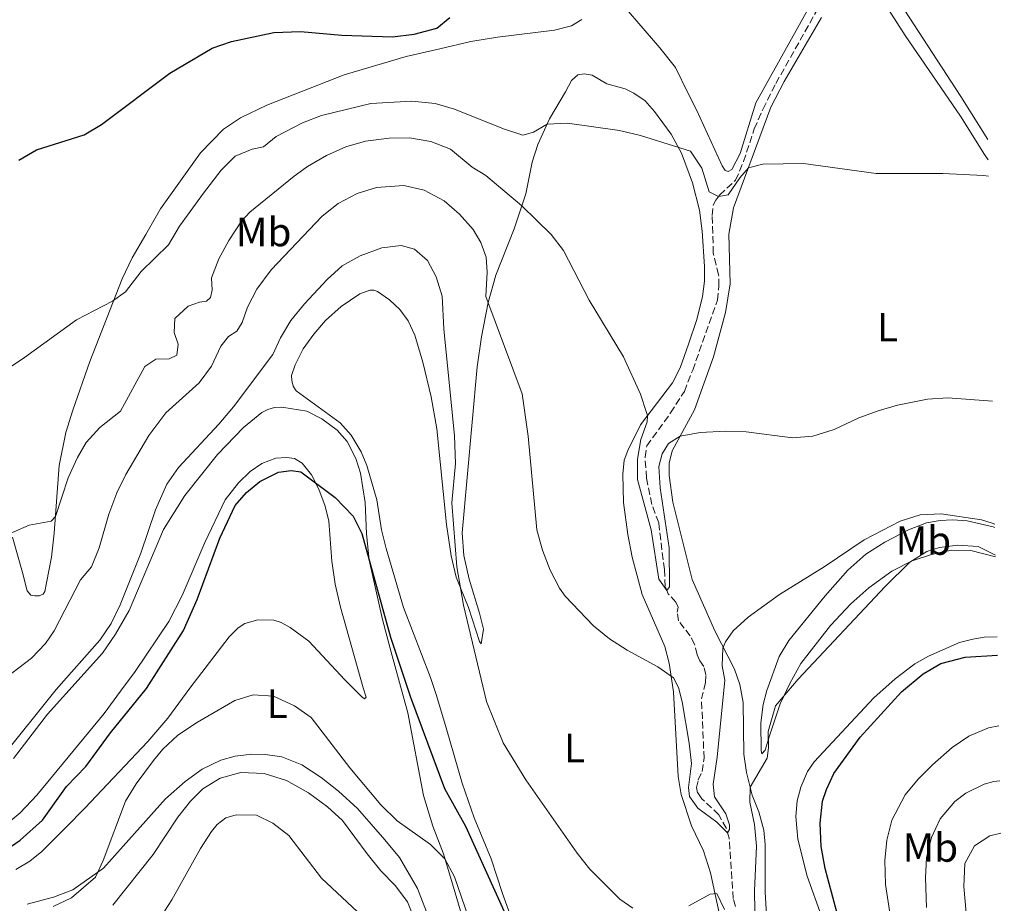
# Model space of a CAD drawing. Units: metres. Extents: x 629234 to 632723, y 4657906 to 4660281.
# Drawn here: x 632470 to 632712, y 4658621 to 4658839 of the extents above; entities that cross this region are included whole.
import ezdxf
from ezdxf.enums import TextEntityAlignment as Align

# ---------------------------------------------------------------- set-up
doc = ezdxf.new("R2010")
doc.units = ezdxf.units.M
doc.header["$MEASUREMENT"] = 0
doc.linetypes.add('DGN Style 3', pattern=[2.435890702152634, 1.739921930109024, -0.6959687720436097])
for name, color, linetype, lineweight in [('Barranco lineal', 142, 'DGN Style 3', 13), ('Curva de nivel directora', 30, 'Continuous', 30), ('Curva de nivel intermedia', 30, 'Continuous', 0), ('Etiqueta de uso rústico', 92, 'Continuous', 0), ('Línea de cambio de uso (parcela vista)', 92, 'Continuous', 0)]:
    doc.layers.add(name, color=color, linetype=linetype, lineweight=lineweight)
doc.styles.add('Style-Arial', font='arial.ttf')

msp = doc.modelspace()

# ---------------------------------------------------------------- linework, layer by layer
at = {"layer": 'Barranco lineal', "color": 142, "linetype": 'DGN Style 3', "lineweight": 13}
msp.add_polyline3d([(632646.1600000003, 4658620.52, 491.4600000000065), (632645.5999999996, 4658622.470000001, 491.4100000000035), (632644.6299999999, 4658637.310000001, 490.2200000000012), (632643.9299999997, 4658639.67, 489.820000000007), (632642.0700000003, 4658643.07, 489.3800000000047), (632637.9100000003, 4658647.01, 489.0299999999989), (632636.8399999999, 4658648.480000001, 488.8999999999942), (632636.5499999998, 4658649.74, 488.8099999999977), (632637, 4658651.609999999, 488.8099999999977), (632638, 4658653.680000001, 488.6699999999983), (632638.4500000002, 4658656.930000001, 488.3699999999953), (632637.8099999997, 4658671.529999999, 487.3899999999995), (632638.8099999997, 4658675.550000001, 487.1699999999983), (632638.9000000004, 4658677.449999999, 486.9499999999971), (632638.4100000003, 4658679.550000001, 486.820000000007), (632637.4100000003, 4658680.9, 486.5500000000029), (632636.7599999999, 4658682.380000001, 486.4199999999983), (632636.0999999996, 4658684.970000001, 486.3300000000018), (632635.04, 4658687.050000001, 486.1600000000035), (632632.1799999997, 4658690.75, 485.8500000000058), (632631.79, 4658692.91, 485.8500000000058), (632632.0599999997, 4658694.07, 485.6300000000047), (632631.4900000002, 4658695.32, 485.5399999999936), (632629.6200000001, 4658697.369999999, 485.1900000000023), (632628.9000000004, 4658699.180000001, 484.7899999999936), (632628.6799999997, 4658703.359999999, 484.6600000000035), (632627.2800000003, 4658714.82, 484.429999999993), (632625.5999999996, 4658719.34, 483.9900000000052), (632624.29, 4658725.930000001, 483.8999999999942), (632623.9299999997, 4658731.02, 483.679999999993), (632624.3499999996, 4658733.76, 483.5099999999948), (632630.2199999997, 4658741.869999999, 483.070000000007), (632633.5899999999, 4658747.16, 482.5800000000018), (632635.6500000004, 4658752.390000001, 482.1399999999995), (632641.7100000001, 4658769.609999999, 481.2100000000065), (632642.0899999999, 4658773.08, 481.0800000000018), (632642.0300000003, 4658775.859999999, 481.0299999999989), (632640.7199999997, 4658781.15, 480.7700000000041), (632640.4600000001, 4658790.439999999, 480.4600000000065), (632640.7000000002, 4658792.930000001, 480.3300000000018), (632641.3300000001, 4658794.189999999, 480.1499999999942), (632642.2800000003, 4658795.460000001, 479.929999999993), (632646.2000000002, 4658799.09, 479.75), (632648.1399999997, 4658803.65, 479.6199999999953), (632650.7999999998, 4658811.720000001, 478.9100000000035), (632652.9400000004, 4658816.600000001, 478.5200000000041), (632656.0899999999, 4658822.869999999, 478.0299999999989), (632667.3799999999, 4658842.939999999, 476.4400000000023)], dxfattribs=at)
at = {"layer": 'Curva de nivel directora', "color": 30, "linetype": 'Continuous', "lineweight": 30, "flags": 128}
for points, elevation in [([(632469.9299999982, 4658803.990000002), (632474.2499999988, 4658806.560000001), (632485.9500000001, 4658810.210000002), (632490.2399999994, 4658812.770000001), (632507.0799999991, 4658825.410000001), (632517.4900000006, 4658831.54), (632522.2000000001, 4658833.170000002), (632532.5999999981, 4658835.430000002), (632539.1999999987, 4658835.660000001), (632549.3499999986, 4658834.79), (632561.85, 4658834.369999999), (632567.1699999997, 4658834.980000001), (632572.7099999984, 4658836.460000002), (632575.9499999996, 4658839.100000001)], 475), ([(632466.7699999998, 4658634.41), (632470.2700000001, 4658636.770000001), (632475.7100000005, 4658641.740000002), (632481.6200000005, 4658649.990000002), (632486.3999999993, 4658654.910000001), (632492.4700000001, 4658663.240000002), (632501.2899999999, 4658674.130000002), (632510.4000000006, 4658688.369999999), (632513.769999999, 4658696.01), (632519.3300000001, 4658711.080000001), (632523.1199999988, 4658719.100000001), (632525.8799999993, 4658722.300000002), (632529.1699999993, 4658725.02), (632533.7800000005, 4658727.279999999), (632536.9199999988, 4658727.710000001), (632539.2799999992, 4658727.350000001), (632547.7399999994, 4658721.050000003), (632552.1699999995, 4658716.49), (632554.2799999994, 4658712.189999999), (632561.3499999993, 4658686.730000001), (632566.24, 4658672.010000001), (632574.6299999985, 4658649.480000002), (632579.7599999983, 4658640.26), (632592.0799999986, 4658613.100000001)], 500.0000000000003), ([(632673.2800000005, 4658610.84), (632668.2400000001, 4658629.83), (632667.2599999988, 4658635.26), (632666.9599999995, 4658641.02), (632667.6099999998, 4658646.42), (632668.5499999986, 4658649.29), (632670.3700000002, 4658653.220000002), (632676.8099999998, 4658662.130000001), (632687, 4658673.250000001), (632692.36, 4658677.720000002), (632696.7000000007, 4658680.210000001), (632702.6500000008, 4658681.789999999), (632710.579999999, 4658682.310000002)], 500.0000000000007)]:
    msp.add_lwpolyline(points, dxfattribs=dict(at, elevation=elevation))
at = {"layer": 'Curva de nivel intermedia', "color": 30, "linetype": 'Continuous', "lineweight": 0, "flags": 128}
for points, elevation in [([(632458.3800000012, 4658746.819999999), (632471.2699999993, 4658755.460000001), (632484.05, 4658764.779999999), (632492.9300000004, 4658769.380000002), (632496.1800000004, 4658771.61), (632500.0300000015, 4658776.639999999), (632506.7100000003, 4658783.210000001), (632509.4500000007, 4658787.769999998), (632515.2900000013, 4658795.869999998), (632519.6900000023, 4658801.57), (632523.15, 4658805.029999998), (632527.3200000009, 4658806.699999998), (632530.0700000002, 4658807.310000001), (632533.2300000007, 4658809.859999998), (632539.6700000003, 4658813.210000001), (632544.3500000008, 4658814.970000001), (632556.49, 4658817.99), (632566.5500000005, 4658818.529999998), (632572.2800000015, 4658817.919999998), (632577.1000000006, 4658816.57), (632589.1000000013, 4658811.710000001), (632593.8900000014, 4658810.180000001), (632596.4500000007, 4658810.92), (632599.8400000014, 4658812.859999998), (632604.8400000016, 4658813.15), (632617.610000001, 4658811.32), (632622.8400000014, 4658810.07), (632635.1300000004, 4658806.189999999), (632637.9300000012, 4658802.069999998), (632639.7200000014, 4658796.239999999), (632641.9800000011, 4658795.050000001), (632644.3900000007, 4658795.459999999), (632647.2100000015, 4658799.710000001), (632649.3399999995, 4658802.119999998), (632652.9200000003, 4658803.03), (632662.9299999994, 4658803.230000001), (632680.7900000006, 4658800.699999998), (632697.1800000012, 4658800.720000001), (632707.1700000003, 4658800.23), (632708.3700000006, 4658800.109999998)], 480), ([(632709.4099999999, 4658744.740000002), (632698.4000000017, 4658745.55), (632693.4300000007, 4658745.219999999), (632686.020000001, 4658743.789999999), (632681.230000001, 4658742.380000001), (632676.5500000005, 4658740.640000001), (632670.4400000018, 4658737.83), (632665.1700000013, 4658736.12), (632660.1800000002, 4658735.769999999), (632648.7699999994, 4658737.239999999), (632643.7699999993, 4658737.409999999), (632637.5100000009, 4658737.079999999), (632632.550000001, 4658736.180000001), (632629.7000000011, 4658734.369999999), (632628.17, 4658731.800000002), (632627.3300000018, 4658728.71), (632627.6200000001, 4658723.470000001), (632629.8799999999, 4658708.720000001), (632629.9400000003, 4658699.09), (632629.280000001, 4658698.220000001), (632627.2800000004, 4658700.970000001), (632625.4100000019, 4658713.079999999), (632622.0900000003, 4658725.46), (632622.0600000012, 4658730.469999999), (632622.8800000015, 4658735.34), (632624.4100000004, 4658739.67), (632624.52, 4658741.17), (632624.3600000013, 4658741.759999999), (632622.8100000002, 4658746.5), (632618.6100000001, 4658755.630000001), (632610.1800000013, 4658769.63), (632603.9100000015, 4658781.809999999), (632600.8000000003, 4658785.77), (632593.6299999999, 4658792.810000001), (632584.7400000005, 4658800.220000001), (632581.4000000011, 4658802.319999999), (632576.0600000012, 4658806.689999999), (632571.2199999999, 4658808.58), (632566.030000002, 4658809.519999999), (632561.0300000019, 4658809.4), (632555.1399999999, 4658808.720000001), (632550.35, 4658807.279999999), (632545.5599999999, 4658805.140000001), (632540.9100000008, 4658802.470000001), (632537.6100000016, 4658800.050000001), (632526.7599999999, 4658791.219999999), (632524.7000000012, 4658789.039999997), (632521.5700000019, 4658784.270000001), (632519.110000001, 4658779.769999999), (632517.3300000018, 4658775.099999999), (632517.4300000002, 4658772.07), (632517.0700000003, 4658770.210000001), (632516.0399999999, 4658769.33), (632514.3300000001, 4658769.109999998), (632511.5899999996, 4658768.15), (632508.3100000008, 4658765.05), (632508.0700000015, 4658761.609999999), (632509.1199999999, 4658758.74), (632508.730000001, 4658756.06), (632506.8399999999, 4658755.159999999), (632503.5900000001, 4658755.05), (632500.9099999999, 4658753.269999998), (632494.9000000019, 4658742.289999999), (632489.8100000002, 4658738.319999999), (632486.4700000007, 4658734.600000001), (632484.3499999995, 4658730.930000001), (632482.0200000005, 4658725.890000001), (632478.8900000012, 4658716.390000001), (632477.8899999999, 4658715.25), (632472.4600000007, 4658714.26), (632467.9700000001, 4658712.310000001)], 485.0000000000001), ([(632465.0199999998, 4658675.49), (632473.0300000005, 4658681.539999999), (632476.4800000016, 4658685.189999999), (632478.5899999995, 4658688.31), (632485.1100000017, 4658700.84), (632487.7600000005, 4658704.060000001), (632489.7000000007, 4658708.67), (632492.0600000009, 4658716.949999998), (632494.03, 4658722.239999999), (632496.2600000009, 4658726.71), (632501.9000000001, 4658736.320000002), (632506.0199999996, 4658741.92), (632514.2699999998, 4658749.260000001), (632517.2600000004, 4658753.349999999), (632519.5500000014, 4658758.239999999), (632521.4900000015, 4658760.640000001), (632523.5000000009, 4658761.99), (632524.850000001, 4658764.140000001), (632526.1299999995, 4658767.84), (632528.4600000008, 4658772.260000001), (632531.940000001, 4658777.07), (632544.4800000003, 4658790.210000001), (632548.4400000012, 4658793.359999998), (632553.0999999992, 4658795.810000001), (632557.8600000001, 4658797.319999999), (632564.5900000003, 4658797.769999999), (632569.6300000006, 4658796.659999999), (632574.49, 4658794), (632578.3300000001, 4658790.759999999), (632581.6400000004, 4658786.999999999), (632583.52, 4658783.789999999), (632584.8200000009, 4658780.15), (632585.0800000002, 4658776.489999999), (632584.8000000007, 4658770.470000001), (632593.6800000012, 4658746.550000002), (632595.1500000019, 4658736.17), (632597.280000002, 4658713.150000001), (632598.7400000016, 4658708.079999999), (632600.6000000013, 4658703.23), (632602.8800000012, 4658698.789999999), (632604.2699999993, 4658696.83), (632611.2699999998, 4658689.480000001), (632615.1500000001, 4658686.32), (632619.5300000011, 4658683.56), (632627.0800000015, 4658679.470000002), (632630.9400000017, 4658676.7), (632632.1200000017, 4658674.369999998), (632633.0600000005, 4658670.819999999), (632634.8100000008, 4658660.67), (632635.3400000005, 4658655.689999999), (632634.6299999997, 4658649.720000001), (632634.86, 4658647.56), (632636.9100000019, 4658644.660000001), (632641.5499999998, 4658641.23), (632644.240000001, 4658638.63), (632644.6900000002, 4658639.470000001), (632644.7300000006, 4658640.539999999), (632643.8299999997, 4658643.259999999), (632641.0500000013, 4658647.49), (632640.6700000013, 4658650.57), (632641.6300000002, 4658657.220000001), (632643.51, 4658676.140000001), (632642.9000000021, 4658679.65), (632643.0300000017, 4658684), (632643.6799999999, 4658685.600000001), (632645.5700000009, 4658688.26), (632649.3200000015, 4658691.630000001), (632657.0000000016, 4658697.239999998), (632667.9900000021, 4658703.980000001), (632677.8, 4658710.659999999), (632686.6800000004, 4658715.25), (632691.6200000001, 4658716.800000001), (632696.7600000009, 4658717.029999999), (632706.6400000005, 4658715.569999999), (632709.3300000017, 4658714.760000001), (632709.9800000021, 4658714.470000001)], 490.0000000000001), ([(632620.9100000003, 4658620.060000001), (632617.7000000004, 4658622.3), (632610.3800000002, 4658629.699999998), (632607.2400000021, 4658633.569999999), (632594.5900000009, 4658651.619999999), (632589.0099999997, 4658660.73), (632584.8900000004, 4658670.890000001), (632579.3100000012, 4658694.609999998), (632577.6300000004, 4658704.009999999), (632576.400000001, 4658719.74), (632577.3300000008, 4658729.439999999), (632577.0899999995, 4658736.220000001), (632574.4200000007, 4658762.529999998), (632574.0499999997, 4658770.579999999), (632572.5200000008, 4658775.340000001), (632570.4000000019, 4658779.319999999), (632567.2200000011, 4658782.109999998), (632563.940000002, 4658783.029999999), (632559.2000000012, 4658782.48), (632553.8800000015, 4658780.509999998), (632549.4500000014, 4658778.01), (632545.75, 4658774.640000001), (632540.170000001, 4658768.7), (632536.8400000005, 4658764.609999999), (632534.25, 4658760.329999999), (632532.3900000004, 4658756.27), (632522.7000000008, 4658743.399999999), (632519.0900000009, 4658739.07), (632509.2000000003, 4658728.429999999), (632506.3200000013, 4658724.329999999), (632503.5200000008, 4658718.02), (632499.8900000007, 4658707.359999999), (632494.8500000006, 4658694.659999999), (632492.6300000009, 4658690.100000001), (632489.8000000011, 4658685.980000001), (632479.1100000002, 4658673.859999998), (632465.1400000004, 4658656.599999999)], 495), ([(632710.1200000007, 4658706.859999999), (632705.8400000003, 4658709.019999999), (632700.8600000005, 4658709.34), (632696.3499999997, 4658708.75), (632693.2699999998, 4658707.76), (632689.0200000006, 4658705.16), (632683.0000000012, 4658699.179999999), (632661.5999999995, 4658676.42), (632656.0200000004, 4658669.8), (632654.2300000022, 4658663.51), (632654.2700000004, 4658659.529999999), (632653.9599999995, 4658656.99), (632649.7700000008, 4658649.810000001), (632649.7000000015, 4658646.119999998), (632650.8500000003, 4658640.619999999), (632651.3300000011, 4658635.34), (632650.8600000015, 4658624.359999998), (632650.940000002, 4658619.359999998)], 495), ([(632478.3800000015, 4658620.519999999), (632482.8499999997, 4658622.65), (632488.7199999993, 4658627.699999998), (632490.6200000015, 4658631.769999998), (632496.110000001, 4658646.410000001), (632498.7500000009, 4658650.650000001), (632502.990000001, 4658656.38), (632505.3400000001, 4658659.220000001), (632508.9900000002, 4658662.630000002), (632513.8200000004, 4658665.850000001), (632523.0000000002, 4658671.13), (632527.5800000002, 4658672.539999999), (632532.5700000013, 4658672.210000002), (632537.7300000001, 4658669.849999999), (632541.8300000017, 4658666.970000001), (632551.2999999999, 4658654.58), (632558.9599999998, 4658645.51), (632562.980000001, 4658641.569999999), (632571.1500000006, 4658635.74), (632574.7000000001, 4658632.199999999), (632577.1000000006, 4658627.77), (632584.7500000016, 4658605.42)], 505), ([(632685.0900000011, 4658612.53), (632683.0599999994, 4658625.939999999), (632682.9400000009, 4658631.819999999), (632683.3700000001, 4658636.8), (632684.5999999995, 4658641.690000001), (632687.9299999998, 4658647.939999999), (632691.1200000016, 4658651.810000001), (632694.5999999996, 4658655.369999999), (632699.4299999998, 4658659.599999999), (632703.5700000017, 4658662.399999999), (632708.4100000008, 4658664.390000001), (632710.9100000019, 4658664.960000001)], 505), ([(632493.0199999998, 4658620.789999999), (632502.9400000018, 4658633.259999999), (632509.0300000004, 4658642.48), (632512.1200000016, 4658646.38), (632515.1300000002, 4658649.429999998), (632519.3900000005, 4658652.029999998), (632524.5300000014, 4658653.470000001), (632530.2500000012, 4658653.199999999), (632535.7699999999, 4658651.449999999), (632541.1200000009, 4658648.439999999), (632545.8500000006, 4658645.01), (632549.5099999995, 4658641.609999999), (632555.5700000013, 4658633.429999999), (632558.9800000022, 4658629.229999999), (632562.5000000005, 4658625.640000001), (632565.4599999997, 4658621.609999999), (632567.8100000012, 4658615.939999999)], 510), ([(632693.1800000003, 4658620.289999999), (632692.8700000017, 4658627.550000001), (632693.1700000013, 4658632.539999999), (632694.3499999993, 4658637.430000001), (632696.5199999996, 4658642.039999999), (632700.1100000015, 4658646.34), (632702.7900000016, 4658648.38), (632707.3200000002, 4658650.56), (632709.7499999997, 4658651.239999998)], 510), ([(632709.7499999997, 4658651.239999998), (632711.16, 4658651.429999999)], 510), ([(632504.8200000017, 4658617.949999998), (632507.5700000008, 4658622.13), (632514.6000000006, 4658634.759999999), (632517.3099999995, 4658638.930000001), (632518.6799999997, 4658640.680000001), (632520.820000001, 4658642.26), (632523.3800000002, 4658643.039999999), (632528.3800000004, 4658642.98), (632532.3800000013, 4658641.009999998), (632536.350000001, 4658637.970000001), (632544.3700000008, 4658627.49), (632553.1900000009, 4658619.15)], 515.0000000000001), ([(632712.2900000011, 4658590.980000001), (632711.3300000001, 4658591.91), (632709.1100000005, 4658596.449999998), (632707.13, 4658602.039999999), (632703.6600000011, 4658615.579999999), (632702.9300000002, 4658618.960000001), (632702.3400000001, 4658625.42), (632702.5900000003, 4658631.08), (632704.9800000021, 4658635.449999999), (632708.7300000006, 4658637.859999999), (632711.4000000014, 4658638.560000001)], 515.0000000000001), ([(632643.49, 4658619.720000001), (632641.5499999998, 4658623.71), (632639.9699999995, 4658623.489999999), (632634.7000000012, 4658620.619999999)], 495)]:
    msp.add_lwpolyline(points, dxfattribs=dict(at, elevation=elevation))
at = {"layer": 'Línea de cambio de uso (parcela vista)', "color": 92, "linetype": 'Continuous', "lineweight": 0}
for points in [[(632708.2000000002, 4658809.119999999, 479.1900000000023), (632701.6100000005, 4658819.640000001, 479.1399999999995), (632683.0499999998, 4658848.16, 476.5299999999989), (632677.8899999997, 4658855.02, 476.2100000000065), (632674.79, 4658857.57, 476.1100000000006)], [(632667.4800000006, 4658847.439999999, 477.2100000000065), (632651.2000000002, 4658818.100000001, 478.8899999999995), (632647.2999999998, 4658805.689999999, 479.5500000000029), (632645.2800000003, 4658801.76, 479.820000000007), (632644.4100000003, 4658801.24, 479.820000000007), (632643.6100000005, 4658801.5, 479.820000000007), (632642.8899999997, 4658802.59, 479.7700000000041), (632636.6200000001, 4658816.390000001, 479.0200000000041), (632634.4299999997, 4658820.600000001, 478.5599999999977), (632631.3799999999, 4658826.82, 478.1000000000058), (632627.5899999999, 4658831.67, 477.8399999999965), (632614.7000000002, 4658846.67, 476.9100000000035)], [(632683.7699999996, 4658841.039999999, 477.1499999999942), (632687.9299999997, 4658834.680000001, 477.8600000000006), (632701.5099999999, 4658814.859999999, 479.2700000000041), (632707.3799999999, 4658805.42, 479.5800000000018), (632708.29, 4658804.109999999, 479.679999999993)], [(632608.3399999999, 4658838.58, 476.8800000000047), (632605.8600000005, 4658837.02, 476.8800000000047), (632601.6799999997, 4658835.980000001, 476.7899999999936), (632587.6200000001, 4658834.300000001, 475.9100000000035), (632581.0899999999, 4658833.220000001, 475.5099999999948), (632573.4800000006, 4658831.430000001, 475.3800000000047), (632565.1699999999, 4658829.470000001, 475.7700000000041), (632549.9100000003, 4658824.960000001, 475.8600000000006), (632530.8899999997, 4658817.57, 476.8300000000018), (632524.4600000001, 4658814.41, 477.0099999999948), (632520.2400000002, 4658811.65, 477.1399999999995), (632514.5999999996, 4658805.810000001, 477.320000000007), (632504.7100000001, 4658792.08, 477.9400000000023), (632501.1500000004, 4658785.779999999, 478.070000000007), (632497.75, 4658779.99, 478.6900000000023), (632495.3200000003, 4658774.82, 479.4400000000023), (632487.3399999999, 4658754.529999999, 481.6000000000058), (632483.1500000004, 4658742.52, 482.3999999999942), (632481.4800000006, 4658737.050000001, 483.0599999999977), (632479.8200000003, 4658728.92, 483.7700000000041), (632478.5899999999, 4658712.32, 485.3999999999942), (632477.9199999999, 4658706.380000001, 486.1999999999971), (632476.7199999997, 4658700.109999999, 486.9900000000052), (632476.29, 4658697.930000001, 487.0800000000018), (632475.8700000001, 4658697.289999999, 487.0800000000018), (632474.9100000003, 4658696.880000001, 487.0800000000018), (632473.8200000003, 4658696.859999999, 487.0800000000018), (632472.8700000001, 4658697.02, 487.0800000000018), (632471.9199999999, 4658698.109999999, 487.0399999999936), (632470.7800000003, 4658702.609999999, 486.5899999999965), (632468.3399999999, 4658711.289999999, 485.179999999993)], [(632653.7800000003, 4658618.460000001, 496.7400000000052), (632653.4800000006, 4658624.039999999, 496.429999999993), (632653.4800000006, 4658635.779999999, 496.429999999993), (632653.1600000003, 4658639.279999999, 496.25), (632651.8899999997, 4658643.800000001, 495.7700000000041), (632650.2599999999, 4658647.859999999, 495.0599999999977), (632648.8499999996, 4658653.42, 494.8800000000047), (632648.2300000006, 4658657.939999999, 494.3099999999977), (632648.0300000003, 4658670.699999999, 492.2299999999959), (632647.2800000003, 4658675.07, 491.6199999999953), (632645.9199999999, 4658678.84, 490.8699999999953), (632641.0599999997, 4658688.300000001, 489.5), (632635.4800000006, 4658700.92, 487.9900000000052), (632633, 4658711.050000001, 486.7599999999948), (632630.7599999999, 4658719.939999999, 486.4499999999971), (632629.8300000001, 4658726.5, 485.6499999999942), (632629.8300000001, 4658729.550000001, 485.5200000000041), (632630.5599999997, 4658732.51, 485.0800000000018), (632636.0499999998, 4658742.66, 484.8600000000006), (632638.4600000001, 4658749.300000001, 484.5099999999948), (632640.79, 4658755.680000001, 483.6699999999983), (632643.7100000001, 4658766.58, 482.7799999999989), (632644.8499999996, 4658773.57, 482.2100000000065), (632644.5499999998, 4658785.800000001, 481.5500000000029), (632645.7000000002, 4658792.310000001, 480.8399999999965), (632654.8799999999, 4658817.07, 478.7200000000012), (632658.1399999997, 4658823.380000001, 478.3699999999953), (632667.3600000005, 4658839.09, 477.3899999999995)], [(632582.6699999999, 4658753.16, 492), (632583.6600000003, 4658760.550000001, 491.1999999999971), (632585.3399999999, 4658769, 489.9700000000012), (632587.2300000006, 4658775.74, 488.820000000007), (632591.7000000002, 4658787.15, 486.3699999999953), (632594.6200000001, 4658795.720000001, 484.3000000000029), (632596.1699999999, 4658803.529999999, 482.3999999999942), (632597.5499999998, 4658807.9, 481.1199999999953), (632600.4500000002, 4658814.180000001, 479.6999999999971), (632604.3499999996, 4658820.779999999, 477.9700000000012), (632605.8399999999, 4658823.619999999, 477.9799999999959), (632607.4000000004, 4658824.980000001, 477.9900000000052), (632608.9699999997, 4658825.230000001, 478.0500000000029), (632610.9299999997, 4658824.930000001, 478.2100000000065), (632614.5599999997, 4658822.810000001, 478.5800000000018), (632619.0099999999, 4658821.539999999, 478.9700000000012), (632621.2000000002, 4658820.5, 478.8999999999942), (632623.9299999997, 4658818.57, 479.1199999999953), (632626.29, 4658816.02, 479.4700000000012), (632630.3200000003, 4658810.449999999, 479.6900000000023), (632632.8600000005, 4658805.75, 480.1300000000047), (632635.6100000005, 4658798.460000001, 480.6300000000047), (632637.3300000001, 4658791.689999999, 481.2899999999936), (632637.9800000006, 4658786.529999999, 481.429999999993), (632638.5899999999, 4658777.869999999, 481.7400000000052), (632638.5800000001, 4658774.230000001, 482.2700000000041), (632638.0899999999, 4658770.470000001, 482.3999999999942), (632636.6699999999, 4658764.83, 482.9700000000012), (632634.6100000005, 4658758.810000001, 483.1499999999942), (632632.5599999997, 4658752.980000001, 483.9900000000052), (632630.7100000001, 4658749.25, 484.0299999999989), (632622.79, 4658738.91, 485.2700000000041), (632619.7300000006, 4658732.65, 486.1999999999971), (632618.8300000001, 4658730.210000001, 486.4600000000065), (632618.4500000002, 4658726.789999999, 486.8099999999977), (632618.6399999997, 4658719.800000001, 487.3399999999965), (632619.6699999999, 4658711.970000001, 487.9199999999983), (632620.7300000006, 4658706.42, 488.1699999999983), (632623.25, 4658697.189999999, 488.8600000000006), (632628.7699999996, 4658684.449999999, 489.570000000007), (632629.8300000001, 4658680.34, 489.75), (632630.9000000004, 4658673.279999999, 490.3699999999953), (632632.0800000001, 4658652.449999999, 492.5599999999977), (632632.7999999998, 4658648.050000001, 492.6999999999971), (632635.3499999996, 4658640.369999999, 493.7100000000065), (632638.2699999996, 4658634.210000001, 494.4199999999983), (632639.9900000002, 4658628.800000001, 494.5500000000029), (632643.0899999999, 4658614.75, 495.8300000000018)], [(632591.7599999999, 4658615.730000001, 499.5299999999989), (632588.9000000004, 4658623.720000001, 499.5299999999989), (632586.0499999998, 4658632.210000001, 498.7799999999989), (632581.8799999999, 4658642.26, 497.8600000000006), (632578.9199999999, 4658650.859999999, 497.1499999999942), (632574.9699999997, 4658664.390000001, 496.75), (632572.6100000005, 4658672.350000001, 496.1300000000047), (632571.1399999997, 4658676.77, 496.3999999999942), (632564.4900000002, 4658694, 496.5299999999989), (632560.25, 4658708.550000001, 496.929999999993), (632559.0700000003, 4658713.119999999, 497.3300000000018), (632557.9400000004, 4658720.470000001, 497.5), (632555.4800000006, 4658728.92, 497.8999999999942), (632554.0899999999, 4658732.26, 497.7200000000012), (632551.6799999997, 4658736.369999999, 497.5899999999965), (632548.9699999997, 4658739.390000001, 497.4600000000065), (632538.0999999996, 4658747.33, 496.8399999999965), (632537.3799999999, 4658748.42, 496.8399999999965), (632537.0099999999, 4658749.810000001, 496.929999999993), (632536.9600000001, 4658751.100000001, 497.1000000000058), (632537.8600000005, 4658753.680000001, 497.1000000000058), (632539.8099999997, 4658757.59, 497.1000000000058), (632542.4900000002, 4658761.24, 497.1000000000058), (632545.3600000005, 4658764.630000001, 497.0599999999977), (632549.1799999997, 4658768.050000001, 497.0599999999977), (632553.7999999998, 4658771.140000001, 497.1000000000058), (632556.2699999996, 4658772.07, 497.2400000000052)], [(632556.2699999996, 4658772.07, 497.2400000000052), (632557.2400000002, 4658772.02, 497.2400000000052), (632558.1500000004, 4658771.75, 497.2400000000052), (632561.0899999999, 4658769.640000001, 497.2799999999989), (632563.5800000001, 4658767.27, 497.2799999999989), (632565.6699999999, 4658764.529999999, 497.2799999999989), (632567.29, 4658760.970000001, 497.1499999999942), (632569.2999999998, 4658754.359999999, 496.8000000000029), (632571.3399999999, 4658745.810000001, 496.7100000000065), (632572.7000000002, 4658737.970000001, 496.4400000000023), (632575.0800000001, 4658714.390000001, 495.5800000000018), (632576.2400000002, 4658706.75, 495.0899999999965), (632577.5099999999, 4658701.480000001, 495.0500000000029), (632580.4900000002, 4658694.060000001, 494.8699999999953), (632583.2199999997, 4658685.680000001, 494.6000000000058), (632583.5999999996, 4658685.100000001, 494.5200000000041), (632584.1799999997, 4658688.680000001, 494.070000000007), (632583.2100000001, 4658692.66, 493.8999999999942), (632580.6399999997, 4658701, 493.8500000000058), (632579.3899999997, 4658706.77, 493.8099999999977), (632578.9299999997, 4658712.369999999, 493.679999999993), (632582.6699999999, 4658753.16, 492)], [(632468.5700000003, 4658656.869999999, 496.1699999999983), (632476.9199999999, 4658667.75, 496.1199999999953), (632490.5099999999, 4658682.76, 496.2100000000065), (632493.6500000004, 4658687.480000001, 496.25), (632497.0099999999, 4658693.279999999, 496.5200000000041), (632505.4500000002, 4658713.220000001, 497.0500000000029), (632510.75, 4658721.539999999, 497.1399999999995), (632518.7999999998, 4658731.640000001, 497.2700000000041), (632525.1900000004, 4658738.310000001, 497.2700000000041), (632529.6600000003, 4658742, 497.3600000000006), (632531.1200000001, 4658742.730000001, 497.3999999999942), (632532.7599999999, 4658743.180000001, 497.3999999999942), (632534.6299999999, 4658743.279999999, 497.3999999999942), (632540.7199999997, 4658742.33, 497.5800000000018), (632544.4199999999, 4658740.430000001, 498.0200000000041), (632548.2100000001, 4658737.640000001, 498.4199999999983), (632550.6900000004, 4658734.84, 498.9499999999971), (632552.7699999996, 4658730.640000001, 499.2100000000065), (632553.9299999997, 4658727.060000001, 499.3000000000029), (632555.0999999996, 4658719.83, 499.6999999999971), (632555.4199999999, 4658712.140000001, 499.9199999999983), (632556.0999999996, 4658705.67, 499.9199999999983), (632559.3700000001, 4658691.039999999, 500.2299999999959), (632561.5099999999, 4658683.060000001, 500.320000000007), (632565.5999999996, 4658668.15, 501.070000000007), (632569.4500000002, 4658647.76, 503.679999999993), (632571.75, 4658640.230000001, 504.429999999993), (632574.3200000003, 4658633.449999999, 504.9100000000035), (632577.2300000006, 4658623.880000001, 505.570000000007), (632581.8600000005, 4658607.980000001, 505.9700000000012)], [(632528.7100000001, 4658690.970000001, 504.3800000000047), (632532.6500000004, 4658690.880000001, 504.3399999999965), (632534.4100000003, 4658690.350000001, 504.25), (632536.5999999996, 4658689.130000001, 503.9400000000023), (632541.2000000002, 4658685.720000001, 503.679999999993), (632550.1100000005, 4658676.199999999, 503.1900000000023), (632554.3099999997, 4658672.01, 502.6199999999953), (632554.9500000002, 4658671.58, 502.570000000007), (632555.3499999996, 4658672.01, 502.3899999999995), (632554.5800000001, 4658674.279999999, 502.0899999999965), (632548.9800000006, 4658694.109999999, 501.2899999999936), (632547.6699999999, 4658699.720000001, 501.2899999999936), (632546.9100000003, 4658705.42, 501.1600000000035), (632546.1600000003, 4658715.27, 500.8500000000058), (632545.2199999997, 4658718.960000001, 500.5800000000018), (632543.6900000004, 4658723.109999999, 500.2299999999959), (632541.9199999999, 4658726.65, 499.6600000000035), (632539.5700000003, 4658729.52, 498.8600000000006), (632537.6900000004, 4658730.680000001, 498.4199999999983), (632535.79, 4658730.930000001, 498.1499999999942), (632533.1299999999, 4658730.720000001, 497.9799999999959), (632529.7100000001, 4658729.449999999, 497.8899999999995), (632526.8200000003, 4658727.460000001, 497.8899999999995), (632523.9299999997, 4658724.710000001, 497.8899999999995), (632520.6699999999, 4658720.480000001, 497.8899999999995), (632515.6900000004, 4658709.970000001, 497.8899999999995), (632510.04, 4658696.960000001, 497.8899999999995), (632506.8300000001, 4658690.600000001, 497.4900000000052), (632498.54, 4658678.279999999, 496.6100000000006), (632494.9500000002, 4658673.41, 496.6100000000006), (632490.8799999999, 4658667.970000001, 496.7799999999989), (632474.3399999999, 4658647.850000001, 496.8300000000018), (632470.2699999996, 4658643.539999999, 496.8300000000018), (632466.7599999999, 4658640.66, 496.8300000000018)], [(632709.9900000002, 4658713.720000001, 489.75), (632709.5099999999, 4658713.890000001, 489.7299999999959), (632703.1900000004, 4658715.289999999, 489.5099999999948), (632699.5599999997, 4658715.600000001, 489.4600000000065), (632696.54, 4658715.449999999, 489.4600000000065), (632693.1799999997, 4658714.810000001, 489.4600000000065), (632688.7599999999, 4658713.130000001, 489.4600000000065), (632682.9199999999, 4658710.119999999, 489.5099999999948), (632678.2100000001, 4658707.15, 489.820000000007), (632673.7699999996, 4658703.230000001, 489.9900000000052), (632668.25, 4658696.850000001, 490.3000000000029), (632659.3200000003, 4658685.939999999, 491.1000000000058), (632656.9299999997, 4658682, 491.179999999993), (632653.8899999997, 4658673.609999999, 491.6699999999983), (632652.9500000002, 4658670.189999999, 492.320000000007), (632652.4400000004, 4658665.640000001, 493), (632652.4500000002, 4658658.850000001, 493.9700000000012), (632652.6900000004, 4658658.02, 494.2299999999959), (632653.4900000002, 4658658.960000001, 494.6699999999983), (632654.54, 4658662.449999999, 495.1199999999953), (632657.1799999997, 4658670.33, 495.1199999999953), (632659.5700000003, 4658675.310000001, 494.8099999999977), (632662.2699999996, 4658680.230000001, 494.8099999999977), (632669.5599999997, 4658689.59, 494.8099999999977), (632674.5599999997, 4658694.960000001, 494.8099999999977), (632678.9299999997, 4658698.850000001, 494.8099999999977), (632684.6600000003, 4658702.980000001, 494.8099999999977), (632689.6500000004, 4658705.480000001, 495.0299999999989), (632694.4100000003, 4658707.050000001, 495.070000000007), (632699.2699999996, 4658708.08, 495.1199999999953), (632704.0499999998, 4658708.02, 495.1199999999953), (632710.1299999999, 4658706.480000001, 495.0200000000041)], [(632469.1399999997, 4658629.58, 503.1000000000058), (632472.6500000004, 4658631.640000001, 503.1000000000058), (632475.5999999996, 4658634.060000001, 503.1000000000058), (632481.4500000002, 4658639.930000001, 503.1499999999942), (632486.0999999996, 4658644.710000001, 503.679999999993), (632501.6600000003, 4658661.09, 504.6000000000058), (632506.5599999997, 4658666.779999999, 504.2100000000065), (632511.9699999997, 4658674.16, 503.9400000000023), (632521.6100000005, 4658686.82, 503.9799999999959), (632523.8700000001, 4658689.02, 504.2100000000065), (632525.5, 4658690.050000001, 504.3399999999965), (632528.7100000001, 4658690.970000001, 504.3800000000047)], [(632710.5, 4658686.800000001, 496.7599999999948), (632707.3300000001, 4658686.689999999, 496.8300000000018), (632704.5800000001, 4658686.27, 497.0099999999948), (632701.29, 4658685.439999999, 497.179999999993), (632693.6500000004, 4658682.02, 497.3600000000006), (632690.2800000003, 4658680.140000001, 497.3600000000006), (632685.4500000002, 4658676.439999999, 497.0899999999965), (632680.1799999997, 4658671.779999999, 496.8300000000018), (632665.5599999997, 4658656.07, 496.429999999993), (632663.8499999996, 4658653.680000001, 496.429999999993), (632662.2599999999, 4658649.850000001, 496.25), (632661.3799999999, 4658646.460000001, 496.25), (632661, 4658642.630000001, 496.2100000000065), (632661.5099999999, 4658637.060000001, 496.3000000000029), (632663.7999999998, 4658627.99, 497.0899999999965), (632670.8700000001, 4658608.26, 498.2400000000052)], [(632570.9600000001, 4658617.08, 506.5899999999965), (632567.9900000002, 4658624.92, 506.4600000000065), (632563.5300000003, 4658632.51, 505.929999999993), (632559.9600000001, 4658636.850000001, 505.8000000000029), (632553.2100000001, 4658644.600000001, 505.8000000000029), (632548.5300000003, 4658648.890000001, 505.8800000000047), (632544.2300000006, 4658652.210000001, 506.1000000000058), (632539.5099999999, 4658655.300000001, 506.1900000000023), (632534.5999999996, 4658657.279999999, 506.2400000000052), (632530.5, 4658657.9, 506.4100000000035), (632527.2199999997, 4658657.939999999, 506.4100000000035), (632523.1299999999, 4658657.470000001, 506.5500000000029), (632519.5800000001, 4658656.470000001, 506.5500000000029), (632515.0300000003, 4658654.27, 506.5), (632510.7800000003, 4658651.199999999, 506.2400000000052), (632505.9800000006, 4658646.960000001, 505.929999999993), (632490.6900000004, 4658629.9, 505.1300000000047), (632483.1500000004, 4658624.600000001, 504.3800000000047), (632478.4699999997, 4658622.789999999, 504.1199999999953), (632471.9400000004, 4658621.109999999, 503.7200000000012)]]:
    msp.add_polyline3d(points, dxfattribs=at)

# ---------------------------------------------------------------- texts
at = {"layer": 'Etiqueta de uso rústico', "color": 92, "linetype": 'Continuous', "lineweight": 0, "style": 'Style-Arial'}
for s, p in [('Mb', (632530.1202462431, 4658786.340009999, 486.7599999999948)), ('L', (632683.5714203783, 4658762.94001, 483.2700000000041)), ('Mb', (632692.3802462418, 4658710.480009998, 492.179999999993)), ('L', (632533.451420379, 4658670.360009999, 505.179999999993)), ('L', (632606.5814203797, 4658659.460010001, 493.4700000000012)), ('Mb', (632694.1002462449, 4658635.000009999, 509.4799999999959))]:
    msp.add_text(s, height=7.000000000000002, dxfattribs=at).set_placement(p, align=Align.MIDDLE_CENTER)

doc.saveas('drawing.dxf')
